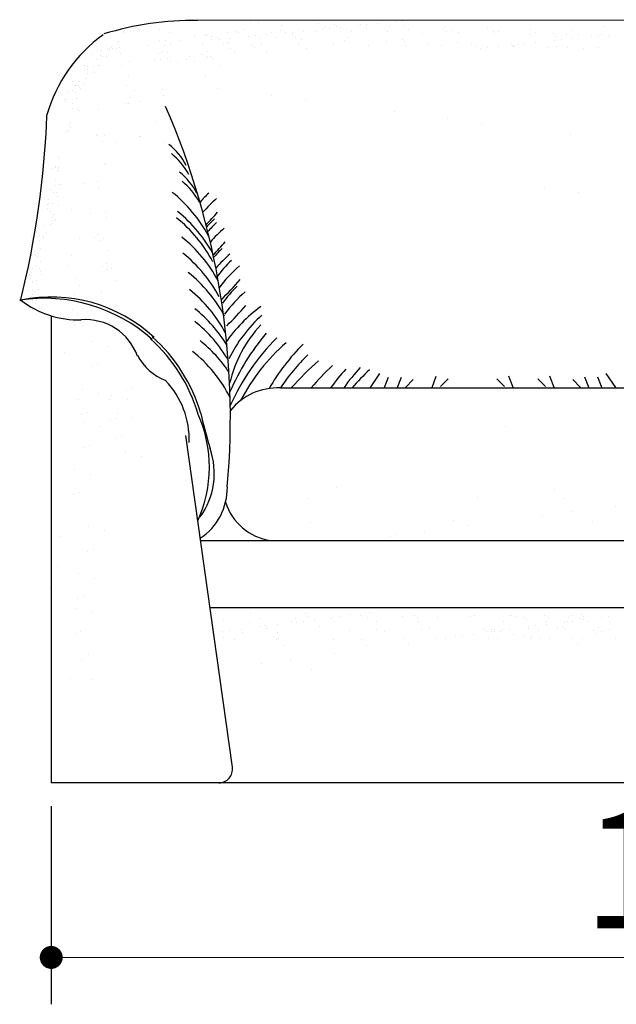
# Model space of a CAD drawing. Units: millimetres. Extents: x 3413 to 4995, y 859 to 1909.
# Drawn here: x 3413 to 4050, y 859 to 1909 of the extents above; entities that cross this region are included whole.
import ezdxf

# ---------------------------------------------------------------- set-up
doc = ezdxf.new("R2010")
doc.units = ezdxf.units.MM
doc.layers.add('8', color=8, linetype='Continuous')
doc.layers.add('细线', color=8, linetype='Continuous', lineweight=5)
doc.styles.add('Arial', font='simhei.ttf')
doc.dimstyles.new('FS', dxfattribs={"dimscale": 50, "dimtxt": 2.5, "dimasz": 0.7, "dimexe": 1, "dimexo": 0.5, "dimtad": 1, "dimdec": 0, "dimzin": 0, "dimdsep": 46, "dimtxsty": 'Arial', "dimblk1": 'DOT', "dimblk2": 'DOT', "dimsah": 1, "dimcen": 0, "dimclrd": 8, "dimclre": 8, "dimclrt": 7, "dimadec": 0, "dimazin": 0, "dimtfac": 1, "dimtdec": 0, "dimtix": 1, "dimtmove": 2, "dimatfit": 3, "dimldrblk": 'DOT', "dimfxl": 1, "dimtolj": 1, "dimtzin": 0, "dimlwd": -1, "dimarcsym": 0})

# ---------------------------------------------------------------- blocks, each defined once
blk = doc.blocks.new('A$C7DD45BB5')
at = {"color": 3}
for p, q in [((182.4, 814), (821, 813.4)), ((33.6, 498.2), (33.6, 0)), ((1548.2, 0), (33.6, 0))]:
    blk.add_line(p, q, dxfattribs=at)
at = {"color": 147}
for p, q in [((246.1, 811.7), (246.1, 811.7)), ((255.3, 810.6), (255.3, 810.6)), ((318.9, 810.3), (318.9, 810.3)), ((335.6, 809.4), (335.6, 809.4)), ((364.1, 809), (364.1, 809)), ((369.8, 808.8), (369.8, 808.8)), ((381.6, 810), (381.6, 810)), ((401.4, 812), (401.4, 812)), ((409, 812.8), (409, 812.8)), ((111.1, 801.2), (111.1, 801.2)), ((111.5, 802.3), (111.5, 802.3)), ((112.4, 800.3), (112.4, 800.3)), ((118.2, 801.2), (118.2, 801.2)), ((122, 801.7), (122, 801.7)), ((123.9, 805), (123.9, 805)), ((126.1, 801.6), (126.1, 801.6)), ((127, 803.1), (127, 803.1)), ((127.9, 802.5), (127.9, 802.5)), ((149.2, 804), (149.2, 804)), ((159.9, 800), (159.9, 800)), ((196.9, 798.7), (196.9, 798.7)), ((199, 798.5), (199, 798.5)), ((221.5, 800.9), (221.5, 800.9)), ((229.9, 801.3), (229.9, 801.3)), ((233.5, 800.1), (233.5, 800.1)), ((240.2, 803.2), (240.2, 803.2)), ((269, 800), (269, 800)), ((278.2, 802.6), (278.2, 802.6)), ((279.7, 807.4), (279.7, 807.4)), ((283.8, 800), (283.8, 800)), ((291.4, 800.8), (291.4, 800.8)), ((303.2, 802), (303.2, 802)), ((315.3, 801.3), (315.3, 801.3)), ((323, 804), (323, 804)), ((324.9, 806.2), (324.9, 806.2)), ((330.6, 804.8), (330.6, 804.8)), ((338.2, 806.9), (338.2, 806.9)), ((342.4, 806), (342.4, 806)), ((354.6, 801.6), (354.6, 801.6)), ((362.2, 808), (362.2, 808)), ((370.1, 805), (370.1, 805)), ((392.6, 801), (392.6, 801)), ((394.5, 806.4), (394.5, 806.4)), ((409.3, 807.8), (409.3, 807.8)), ((415.3, 803.7), (415.3, 803.7)), ((429.7, 799.7), (429.7, 799.7)), ((452.5, 804.3), (452.5, 804.3)), ((454.5, 806.6), (454.5, 806.6)), ((455.1, 801.7), (455.1, 801.7)), ((460.5, 802.5), (460.5, 802.5)), ((468.9, 800), (468.9, 800)), ((499.7, 805.4), (499.7, 805.4)), ((505.7, 801.3), (505.7, 801.3)), ((506.9, 799.4), (506.9, 799.4)), ((511.4, 801.3), (511.4, 801.3)), ((544.9, 804.1), (544.9, 804.1)), ((550.9, 800), (550.9, 800)), ((569.5, 799.1), (569.5, 799.1)), ((583.3, 798.4), (583.3, 798.4)), ((590.1, 802.9), (590.1, 802.9)), ((596.1, 798.8), (596.1, 798.8)), ((624.4, 806.9), (624.4, 806.9)), ((104.9, 789.8), (104.9, 789.8)), ((105.3, 790.3), (105.3, 790.3)), ((149.4, 791.9), (149.4, 791.9)), ((155.5, 792.3), (155.5, 792.3)), ((172.2, 792.2), (172.2, 792.2)), ((186.6, 796), (186.6, 796)), ((195.3, 788.5), (195.3, 788.5)), ((199.1, 797.5), (199.1, 797.5)), ((204.5, 792.6), (204.5, 792.6)), ((204.9, 796.4), (204.9, 796.4)), ((210.9, 795.2), (210.9, 795.2)), ((212.9, 792.8), (212.9, 792.8)), ((217.1, 788.6), (217.1, 788.6)), ((221.1, 789.4), (221.1, 789.4)), ((223.2, 789.1), (223.2, 789.1)), ((223.8, 790.9), (223.8, 790.9)), ((224.8, 794), (224.8, 794)), ((244.6, 796), (244.6, 796)), ((252.2, 796.8), (252.2, 796.8)), ((256.1, 794), (256.1, 794)), ((258.2, 788.1), (258.2, 788.1)), ((264, 798), (264, 798)), ((274.4, 795.1), (274.4, 795.1)), ((291.6, 798), (291.6, 798)), ((294.2, 795.4), (294.2, 795.4)), ((297.4, 788.4), (297.4, 788.4)), ((301.3, 792.7), (301.3, 792.7)), ((335.4, 787.8), (335.4, 787.8)), ((346.5, 791.5), (346.5, 791.5)), ((350.5, 795), (350.5, 795)), ((391.7, 790.3), (391.7, 790.3)), ((408.5, 792.8), (408.5, 792.8)), ((411.1, 790.3), (411.1, 790.3)), ((436.9, 789.1), (436.9, 789.1)), ((467.4, 789.8), (467.4, 789.8)), ((482.1, 787.8), (482.1, 787.8)), ((531.4, 787.9), (531.4, 787.9)), ((539, 788.6), (539, 788.6)), ((544.1, 798.1), (544.1, 798.1)), ((550.9, 789.8), (550.9, 789.8)), ((570.6, 791.9), (570.6, 791.9)), ((572.1, 796.5), (572.1, 796.5)), ((578.2, 792.6), (578.2, 792.6)), ((590.1, 793.9), (590.1, 793.9)), ((609.9, 795.9), (609.9, 795.9)), ((617.4, 796.7), (617.4, 796.7)), ((621.3, 797.8), (621.3, 797.8)), ((628.4, 796.1), (628.4, 796.1)), ((629.3, 797.9), (629.3, 797.9)), ((77.7, 777.3), (77.7, 777.3)), ((83.6, 781.1), (83.6, 781.1)), ((87.4, 781.6), (87.4, 781.6)), ((93.3, 782.4), (93.3, 782.4)), ((95.9, 783.1), (95.9, 783.1)), ((96.4, 780.8), (96.4, 780.8)), ((98.2, 784.9), (98.2, 784.9)), ((99.5, 783.7), (99.5, 783.7)), ((103.1, 783.7), (103.1, 783.7)), ((106.9, 784.2), (106.9, 784.2)), ((108, 777.9), (108, 777.9)), ((136.3, 786.1), (136.3, 786.1)), ((148.5, 778.3), (148.5, 778.3)), ((151.5, 779.1), (151.5, 779.1)), ((152.5, 779.8), (152.5, 779.8)), ((154.8, 787), (154.8, 787)), ((157.6, 779.5), (157.6, 779.5)), ((160.9, 787.4), (160.9, 787.4)), ((193.9, 777.3), (193.9, 777.3)), ((201, 779.8), (201, 779.8)), ((224.7, 782.9), (224.7, 782.9)), ((229.8, 779.3), (229.8, 779.3)), ((247.6, 786.5), (247.6, 786.5)), ((250.2, 784), (250.2, 784)), ((263.6, 779.1), (263.6, 779.1)), ((306.5, 783.5), (306.5, 783.5)), ((372.6, 786.5), (372.6, 786.5)), ((411.8, 786.8), (411.8, 786.8)), ((449.8, 786.2), (449.8, 786.2)), ((486.9, 785), (486.9, 785)), ((492.2, 783.8), (492.2, 783.8)), ((499.8, 784.6), (499.8, 784.6)), ((511.6, 785.8), (511.6, 785.8)), ((525.5, 787.6), (525.5, 787.6)), ((526.2, 785.2), (526.2, 785.2)), ((527.3, 786.6), (527.3, 786.6)), ((528.1, 785.1), (528.1, 785.1)), ((564.2, 784.6), (564.2, 784.6)), ((572.5, 785.4), (572.5, 785.4)), ((584.4, 784.6), (584.4, 784.6)), ((601.3, 783.4), (601.3, 783.4)), ((617.7, 784.1), (617.7, 784.1)), ((81.7, 771.8), (81.7, 771.8)), ((86.1, 775.6), (86.1, 775.6)), ((88.3, 774.4), (88.3, 774.4)), ((92.5, 774.4), (92.5, 774.4)), ((117.2, 770), (117.2, 770)), ((144, 770.9), (144, 770.9)), ((150.1, 771.4), (150.1, 771.4)), ((157.5, 772.6), (157.5, 772.6)), ((160.8, 769.3), (160.8, 769.3)), ((168.2, 768.5), (168.2, 768.5)), ((178.3, 771.7), (178.3, 771.7)), ((181.4, 774.3), (181.4, 774.3)), ((186.7, 769.4), (186.7, 769.4)), ((199.9, 773.2), (199.9, 773.2)), ((201, 774.9), (201, 774.9)), ((203.6, 775), (203.6, 775)), ((206.2, 772.5), (206.2, 772.5)), ((69.4, 765.1), (69.4, 765.1)), ((70.8, 761.9), (70.8, 761.9)), ((72.2, 764), (72.2, 764)), ((72.2, 760.7), (72.2, 760.7)), ((72.9, 756.7), (72.9, 756.7)), ((78.8, 764), (78.8, 764)), ((79.9, 758.2), (79.9, 758.2)), ((84, 765.4), (84, 765.4)), ((84.7, 764.8), (84.7, 764.8)), ((108.6, 764.8), (108.6, 764.8)), ((213.2, 764.9), (213.2, 764.9)), ((56.7, 748.5), (56.7, 748.5)), ((64.4, 747.7), (64.4, 747.7)), ((69.9, 751.1), (69.9, 751.1)), ((116.4, 753.4), (116.4, 753.4)), ((197.9, 753.8), (197.9, 753.8)), ((51.3, 736.8), (51.3, 736.8)), ((56.1, 738.5), (56.1, 738.5)), ((59.2, 736.5), (59.2, 736.5)), ((59.3, 743.5), (59.3, 743.5)), ((60.1, 743.6), (60.1, 743.6)), ((63.1, 744), (63.1, 744)), ((63.9, 741.9), (63.9, 741.9)), ((65.2, 740.7), (65.2, 740.7)), ((69, 744.8), (69, 744.8)), ((114, 743.7), (114, 743.7)), ((122.6, 739), (122.6, 739)), ((152.4, 739.2), (152.4, 739.2)), ((211.5, 740.9), (211.5, 740.9)), ((47.6, 729.4), (47.6, 729.4)), ((48.6, 726.8), (48.6, 726.8)), ((49.7, 728.5), (49.7, 728.5)), ((60.6, 729.6), (60.6, 729.6)), ((118.3, 731.3), (118.3, 731.3)), ((129.2, 726.6), (129.2, 726.6)), ((153.3, 733), (153.3, 733)), ((268.4, 733.4), (268.4, 733.4)), ((304.8, 728.6), (304.8, 728.6)), ((56.2, 724.3), (56.2, 724.3)), ((56.9, 719.4), (56.9, 719.4)), ((62.1, 718.4), (62.1, 718.4)), ((63.4, 717.2), (63.4, 717.2)), ((84.1, 718.8), (84.1, 718.8)), ((114.1, 724.6), (114.1, 724.6)), ((116.1, 724.5), (116.1, 724.5)), ((399.9, 716.1), (399.9, 716.1)), ((54.3, 704.9), (54.3, 704.9)), ((145.5, 705.7), (145.5, 705.7)), ((160.6, 707.7), (160.6, 707.7)), ((456.8, 708.6), (456.8, 708.6)), ((493.2, 703.8), (493.2, 703.8)), ((49.1, 693.8), (49.1, 693.8)), ((50.8, 695.5), (50.8, 695.5)), ((52.2, 694.3), (52.2, 694.3)), ((53.1, 702.5), (53.1, 702.5)), ((54, 698.8), (54, 698.8)), ((161.6, 701.5), (161.6, 701.5)), ((82.1, 691), (82.1, 691)), ((83.1, 691.7), (83.1, 691.7)), ((88.1, 684.5), (88.1, 684.5)), ((90.5, 691), (90.5, 691)), ((102.8, 683.2), (102.8, 683.2)), ((127.5, 689.6), (127.5, 689.6)), ((129.5, 689.5), (129.5, 689.5)), ((153.6, 683.2), (153.6, 683.2)), ((588.3, 691.3), (588.3, 691.3)), ((41.7, 667.7), (41.7, 667.7)), ((43, 666.5), (43, 666.5)), ((35.4, 655.8), (35.4, 655.8)), ((38.1, 657.4), (38.1, 657.4)), ((38.5, 656.8), (38.5, 656.8)), ((40.2, 653.1), (40.2, 653.1)), ((41.3, 656.6), (41.3, 656.6)), ((41.5, 654.9), (41.5, 654.9)), ((41.6, 651.8), (41.6, 651.8)), ((90.4, 659.5), (90.4, 659.5)), ((91.3, 660.2), (91.3, 660.2)), ((38.6, 643.4), (38.6, 643.4)), ((82.9, 641.2), (82.9, 641.2)), ((33.3, 633), (33.3, 633)), ((34.6, 631.8), (34.6, 631.8)), ((38.3, 637.4), (38.3, 637.4)), ((42.1, 637.9), (42.1, 637.9)), ((44.3, 638.7), (44.3, 638.7)), ((67.8, 639.2), (67.8, 639.2)), ((83.9, 635), (83.9, 635)), ((559.8, 634.2), (559.8, 634.2)), ((30.3, 622.7), (30.3, 622.7)), ((35.8, 629.7), (35.8, 629.7)), ((39.1, 629.4), (39.1, 629.4)), ((40.9, 626), (40.9, 626)), ((596.3, 629.4), (596.3, 629.4)), ((29.2, 617.4), (29.2, 617.4)), ((29.3, 612.6), (29.3, 612.6)), ((30.7, 618.5), (30.7, 618.5)), ((32.4, 609.5), (32.4, 609.5)), ((35.1, 618.2), (35.1, 618.2)), ((41.2, 616.2), (41.2, 616.2)), ((55.3, 611.7), (55.3, 611.7)), ((91.2, 609.7), (91.2, 609.7)), ((33.8, 599.8), (33.8, 599.8)), ((35.1, 603.1), (35.1, 603.1)), ((35.7, 606.8), (35.7, 606.8)), ((37.6, 600.3), (37.6, 600.3)), ((38.2, 601.1), (38.2, 601.1)), ((76.1, 607.7), (76.1, 607.7)), ((92.2, 603.5), (92.2, 603.5)), ((26.6, 594.1), (26.6, 594.1)), ((32.9, 595.5), (32.9, 595.5)), ((13.1, 582.3), (13.1, 582.3)), ((15.4, 585.4), (15.4, 585.4)), ((19, 583.1), (19, 583.1)), ((20.9, 578.4), (20.9, 578.4)), ((21.7, 584), (21.7, 584)), ((24.4, 582.7), (24.4, 582.7)), ((25.7, 581.5), (25.7, 581.5)), ((28.7, 586.8), (28.7, 586.8)), ((63.6, 580.2), (63.6, 580.2)), ((79.9, 582.2), (79.9, 582.2)), ((84.2, 585.2), (84.2, 585.2)), ((85.7, 579), (85.7, 579)), ((89.5, 580.3), (89.5, 580.3)), ((12.4, 576.8), (12.4, 576.8)), ((12.7, 569.2), (12.7, 569.2)), ((15.7, 567.2), (15.7, 567.2)), ((22.2, 570), (22.2, 570)), ((94.6, 567.5), (94.6, 567.5)), ((12.8, 562.9), (12.8, 562.9)), ((16, 563.9), (16, 563.9)), ((17.4, 562.7), (17.4, 562.7)), ((18.8, 561.5), (18.8, 561.5)), ((19.8, 564.4), (19.8, 564.4)), ((55.1, 562.3), (55.1, 562.3)), ((13.3, 548.9), (13.3, 548.9)), ((18.5, 551), (18.5, 551)), ((21.6, 549), (21.6, 549)), ((22.7, 556), (22.7, 556)), ((50.7, 552.2), (50.7, 552.2)), ((88.2, 550.7), (88.2, 550.7)), ((92.5, 553.7), (92.5, 553.7)), ((94, 547.5), (94, 547.5)), ((97.8, 548.8), (97.8, 548.8)), ((10, 542), (10, 542)), ((10.5, 542.7), (10.5, 542.7)), ((11.8, 541.5), (11.8, 541.5)), ((12.9, 544.7), (12.9, 544.7)), ((18.1, 535.7), (18.1, 535.7)), ((22.7, 546), (22.7, 546)), ((23.1, 542.1), (23.1, 542.1)), ((59.2, 537.6), (59.2, 537.6)), ((102.9, 536), (102.9, 536)), ((9.9, 525.5), (9.9, 525.5)), ((13.7, 526), (13.7, 526)), ((13.8, 534.9), (13.8, 534.9)), ((19.6, 526.8), (19.6, 526.8)), ((63.4, 530.8), (63.4, 530.8)), ((14.2, 520.9), (14.2, 520.9)), ((15.9, 523.8), (15.9, 523.8)), ((17.8, 514.8), (17.8, 514.8)), ((59, 520.7), (59, 520.7)), ((87.6, 523.1), (87.6, 523.1)), ((13.3, 505.4), (13.3, 505.4)), ((14.2, 513.8), (14.2, 513.8)), ((17.3, 511.8), (17.3, 511.8)), ((21.3, 506.1), (21.3, 506.1)), ((23.2, 506.7), (23.2, 506.7)), ((56.4, 505.2), (56.4, 505.2)), ((67.5, 506.1), (67.5, 506.1)), ((103.3, 509.5), (103.3, 509.5)), ((52.5, 496.2), (52.5, 496.2)), ((61.8, 500.3), (61.8, 500.3)), ((58.3, 487.6), (58.3, 487.6)), ((81.9, 490.7), (81.9, 490.7)), ((95.9, 491.6), (95.9, 491.6)), ((77.9, 470.5), (77.9, 470.5)), ((94.8, 465.8), (94.8, 465.8)), ((47.6, 459.6), (47.6, 459.6)), ((77, 443.9), (77, 443.9)), ((83, 446.1), (83, 446.1)), ((374.6, 421.9), (384.6, 436.5)), ((389.1, 421), (393.7, 432.9)), ((402.8, 421), (407.4, 432.9)), ((440.2, 421.9), (444.7, 433.8)), ((449.3, 422.9), (457.5, 431)), ((517.6, 422.9), (509.4, 431)), ((526.7, 421.9), (522.1, 433.8)), ((561.4, 422.9), (553.2, 431)), ((570.5, 421.9), (566, 433.8)), ((607.9, 421), (603.4, 432.9)), ((621.6, 421), (617, 432.9)), ((636.2, 421.9), (626.1, 436.5)), ((120, 420.6), (120, 420.6)), ((411.9, 421.9), (420.1, 430.1)), ((598.8, 421.9), (590.6, 430.1)), ((67, 420), (67, 420)), ((83.8, 415.3), (83.8, 415.3)), ((98, 413.4), (98, 413.4)), ((114, 418.4), (114, 418.4)), ((62.7, 408.8), (62.7, 408.8)), ((96.1, 408.9), (96.1, 408.9)), ((114.9, 408.8), (114.9, 408.8)), ((66.1, 393.4), (66.1, 393.4)), ((72, 395.5), (72, 395.5)), ((103.1, 389), (103.1, 389)), ((104, 394.4), (104, 394.4)), ((120.8, 389.8), (120.8, 389.8)), ((69.7, 384.4), (69.7, 384.4)), ((86.6, 379.7), (86.6, 379.7)), ((97.1, 386.9), (97.1, 386.9)), ((519.1, 379.9), (519.1, 379.9)), ((103, 367.8), (103, 367.8)), ((109, 370), (109, 370)), ((68.8, 357.8), (68.8, 357.8)), ((74.8, 360), (74.8, 360)), ((113.1, 353.3), (113.1, 353.3)), ((129.9, 348.6), (129.9, 348.6)), ((58.8, 333.8), (58.8, 333.8)), ((75.6, 329.2), (75.6, 329.2)), ((338.2, 315.4), (338.2, 315.4)), ((57.9, 307.3), (57.9, 307.3)), ((63.8, 309.4), (63.8, 309.4)), ((570.6, 313.4), (570.6, 313.4)), ((308.1, 303.6), (308.1, 303.6)), ((488.9, 303.9), (488.9, 303.9)), ((581.3, 303.6), (581.3, 303.6)), ((635.7, 295.3), (635.7, 295.3)), ((558.3, 285.1), (558.3, 285.1)), ((588.5, 289.1), (588.5, 289.1)), ((73.8, 273.7), (73.8, 273.7)), ((310.5, 277.5), (310.5, 277.5)), ((462.6, 279.4), (462.6, 279.4)), ((479.4, 274.8), (479.4, 274.8)), ((611.1, 278.7), (611.1, 278.7)), ((43.5, 262.8), (43.5, 262.8)), ((90.7, 269), (90.7, 269)), ((402, 264.6), (402, 264.6)), ((432.2, 268.5), (432.2, 268.5)), ((396, 262.4), (396, 262.4)), ((72.9, 247.1), (72.9, 247.1)), ((78.9, 249.3), (78.9, 249.3)), ((40.4, 230.8), (40.4, 230.8)), ((62.9, 223.1), (62.9, 223.1)), ((79.7, 218.5), (79.7, 218.5)), ((33, 207.2), (33, 207.2)), ((62, 196.6), (62, 196.6)), ((67.9, 198.7), (67.9, 198.7)), ((60.2, 186.2), (60.2, 186.2)), ((77, 181.6), (77, 181.6)), ((246.6, 180.8), (246.6, 180.8)), ((304.7, 180.3), (304.7, 180.3)), ((353.5, 179.1), (353.5, 179.1)), ((363.7, 179), (363.7, 179)), ((373.2, 181.7), (373.2, 181.7)), ((523.3, 178.8), (523.3, 178.8)), ((560.4, 178.6), (560.4, 178.6)), ((599.7, 180), (599.7, 180)), ((217.3, 173.4), (217.3, 173.4)), ((245.3, 171.6), (245.3, 171.6)), ((256.6, 174.9), (256.6, 174.9)), ((275.3, 168.8), (275.3, 168.8)), ((290.6, 171.7), (290.6, 171.7)), ((294.6, 175.3), (294.6, 175.3)), ((295.1, 171.4), (295.1, 171.4)), ((302.6, 172.4), (302.6, 172.4)), ((307.4, 177.9), (307.4, 177.9)), ((314.4, 174), (314.4, 174)), ((331.7, 175.2), (331.7, 175.2)), ((334.2, 176.6), (334.2, 176.6)), ((335.8, 171.7), (335.8, 171.7)), ((341.7, 177.6), (341.7, 177.6)), ((370.9, 176.6), (370.9, 176.6)), ((381, 171.8), (381, 171.8)), ((408.9, 177.1), (408.9, 177.1)), ((421.8, 178.5), (421.8, 178.5)), ((424.5, 176.1), (424.5, 176.1)), ((426.2, 171.9), (426.2, 171.9)), ((446.1, 176.9), (446.1, 176.9)), ((480.8, 177.2), (480.8, 177.2)), ((485.3, 178.3), (485.3, 178.3)), ((516.7, 172.1), (516.7, 172.1)), ((525.4, 178.3), (525.4, 178.3)), ((530, 177.2), (530, 177.2)), ((538.9, 176.7), (538.9, 176.7)), ((541.5, 174.3), (541.5, 174.3)), ((561.9, 172.2), (561.9, 172.2)), ((562.3, 169), (562.3, 169)), ((564.6, 176.9), (564.6, 176.9)), ((582, 171.6), (582, 171.6)), ((584.5, 171.9), (584.5, 171.9)), ((586.3, 176.1), (586.3, 176.1)), ((588.9, 178.5), (588.9, 178.5)), ((589.6, 172.6), (589.6, 172.6)), ((597.8, 175.5), (597.8, 175.5)), ((601.4, 174.2), (601.4, 174.2)), ((601.8, 177.1), (601.8, 177.1)), ((607.1, 172.2), (607.1, 172.2)), ((621.1, 176.8), (621.1, 176.8)), ((628.7, 177.8), (628.7, 177.8)), ((629.7, 171.8), (629.7, 171.8)), ((59.2, 159.7), (59.2, 159.7)), ((65.2, 161.8), (65.2, 161.8)), ((216.9, 161.2), (216.9, 161.2)), ((224.5, 162.1), (224.5, 162.1)), ((236.3, 163.7), (236.3, 163.7)), ((237.8, 160.5), (237.8, 160.5)), ((256, 166.3), (256, 166.3)), ((261.1, 167.6), (261.1, 167.6)), ((263.5, 167.3), (263.5, 167.3)), ((263.8, 165.1), (263.8, 165.1)), ((275, 160.3), (275, 160.3)), ((320.1, 166.3), (320.1, 166.3)), ((352.2, 162.2), (352.2, 162.2)), ((380.8, 163.3), (380.8, 163.3)), ((389.4, 162), (389.4, 162)), ((428.6, 163.4), (428.6, 163.4)), ((437.1, 164.5), (437.1, 164.5)), ((484.2, 158.7), (484.2, 158.7)), ((495.2, 164), (495.2, 164)), ((497.9, 161.5), (497.9, 161.5)), ((503.7, 163.8), (503.7, 163.8)), ((503.9, 161.3), (503.9, 161.3)), ((506.8, 161.3), (506.8, 161.3)), ((507, 163.8), (507, 163.8)), ((512.8, 161.5), (512.8, 161.5)), ((515.5, 164), (515.5, 164)), ((523.2, 163.9), (523.2, 163.9)), ((526.6, 158.7), (526.6, 158.7)), ((542.9, 165.2), (542.9, 165.2)), ((543, 166.5), (543, 166.5)), ((550.5, 167.5), (550.5, 167.5)), ((554.2, 162.7), (554.2, 162.7)), ((573.6, 164.5), (573.6, 164.5)), ((580.9, 165.7), (580.9, 165.7)), ((582.2, 163.4), (582.2, 163.4)), ((612.3, 162.2), (612.3, 162.2)), ((614.9, 159.8), (614.9, 159.8)), ((618.1, 165.5), (618.1, 165.5)), ((621.4, 162), (621.4, 162)), ((629.9, 163.3), (629.9, 163.3)), ((217.4, 154.8), (217.4, 154.8)), ((228.9, 153.2), (228.9, 153.2)), ((270.8, 156), (270.8, 156)), ((274.1, 153.2), (274.1, 153.2)), ((276.4, 153.5), (276.4, 153.5)), ((334.5, 153), (334.5, 153)), ((364.6, 153.4), (364.6, 153.4)), ((409.8, 153.5), (409.8, 153.5)), ((414.8, 148.3), (414.8, 148.3)), ((445.1, 153.6), (445.1, 153.6)), ((455, 153.6), (455, 153.6)), ((464.8, 156.2), (464.8, 156.2)), ((472.4, 157.2), (472.4, 157.2)), ((500.2, 153.7), (500.2, 153.7)), ((510.5, 153.7), (510.5, 153.7)), ((538.4, 157.2), (538.4, 157.2)), ((545.4, 153.7), (545.4, 153.7)), ((545.9, 156.2), (545.9, 156.2)), ((555.7, 153.6), (555.7, 153.6)), ((565.7, 153.6), (565.7, 153.6)), ((590.6, 153.8), (590.6, 153.8)), ((595.9, 148.3), (595.9, 148.3)), ((600.9, 153.5), (600.9, 153.5)), ((635.9, 153.9), (635.9, 153.9)), ((73.9, 136.6), (73.9, 136.6)), ((281.5, 146.1), (281.5, 146.1)), ((335.9, 137.9), (335.9, 137.9)), ((370, 146.8), (370, 146.8)), ((66.1, 131), (66.1, 131)), ((258.5, 127.7), (258.5, 127.7)), ((288.7, 131.7), (288.7, 131.7)), ((311.3, 121.3), (311.3, 121.3)), ((54.3, 111.2), (54.3, 111.2)), ((76.4, 110.5), (76.4, 110.5))]:
    blk.add_line(p, q, dxfattribs=at)
at = {"color": 8}
for p, q in [((278.3, 421.3), (693.4, 421.3)), ((177.2, 370.4), (227, 16.7)), ((193, 258.5), (744.2, 258.5)), ((807.6, 186.6), (203.1, 186.6))]:
    blk.add_line(p, q, dxfattribs=at)
at = {"color": 3}
for centre, radius, start, end in [((186.4, 486.5), 326.9, 89.4217, 107.1499), ((183, 668.3), 160.1, 125.9361, 163.9711), ((-939.6, 749), 969.4, 345.9865, 357.8391), ((62.7, 594.2), 100.3, 232.281, 271.7594)]:
    blk.add_arc(centre, radius, start, end, dxfattribs=at)
at = {"color": 8}
for centre, radius, start, end in [((-607.5, 389.4), 832.4, 354.9294, 23.507), ((25.9, 342.7), 174.2, 48.3749, 98.5406), ((33.8, 357), 161.2, 47.1093, 101.6202), ((70.5, 435.4), 58.7, 19.7324, 94.6105), ((25.9, 345.6), 171.3, 16.0992, 48.3749), ((25.9, 345.6), 174.2, 16.0992, 48.3749), ((177, 482.7), 57.6, 207.3593, 248.4624), ((90.1, 366.2), 90.9, 358.1271, 43.7488), ((64.6, 336.9), 137.9, 335.4728, 24.0376), ((1799.6, 799.8), 1656.8, 194.1814, 195.519), ((128.4, 330.1), 79.4, 324.2144, 19.4202), ((157.1, 314.8), 64.6, 303.3911, 0.8935), ((276.5, 317.5), 59.6, 197.7002, 261.4896), ((212.7, 14.5), 14.5, 270, 8.4926)]:
    blk.add_arc(centre, radius, start, end, dxfattribs=at)
at = {"color": 147}
for centre, radius, start, end in [((115.1, 625.6), 70.9, 27.845, 51.5287), ((117.8, 615.8), 70.9, 27.845, 51.5287), ((126.5, 596), 70.9, 27.845, 51.5287), ((129.2, 586.2), 70.9, 27.845, 51.5287), ((70.9, 514.2), 147.8, 27.845, 51.5287), ((275.9, 548.3), 109.6, 132.4543, 139.5463), ((307.8, 511.2), 148.6, 131.0642, 139.0252), ((76.6, 493.7), 147.8, 27.845, 51.5287), ((75.5, 486.9), 147.8, 27.845, 51.5287), ((-4.6, 792.6), 283.5, 315.9278, 319.5417), ((282, 520.7), 109.6, 132.4543, 138.7109), ((284.2, 516.8), 109.6, 132.4543, 139.4855), ((316, 479.7), 148.6, 131.0642, 139.189), ((81.2, 466.4), 147.8, 27.845, 51.5287), ((3.6, 761.1), 283.5, 315.7147, 319.5417), ((290.3, 489.2), 109.6, 132.4543, 139.3509), ((82.3, 449.3), 147.8, 27.845, 51.5287), ((322.1, 452.1), 148.6, 131.0642, 139.2805), ((300.2, 476.5), 109.6, 132.4543, 145.1356), ((332.1, 439.4), 148.6, 131.0642, 143.5058), ((88, 428.8), 147.8, 27.845, 51.5287), ((19.7, 720.8), 283.5, 313.516, 319.5417), ((89.2, 410.6), 147.8, 27.845, 51.5287), ((306.3, 448.9), 109.6, 132.4543, 145.1356), ((338.2, 411.7), 148.6, 131.0642, 143.5058), ((94.9, 390.1), 147.8, 31.1275, 51.5287), ((353.4, 377.3), 162.3, 126.2662, 145.4053), ((25.8, 693.2), 283.5, 313.516, 319.5417), ((364.6, 382.1), 157.8, 132.2049, 153.5722), ((94.9, 376.5), 147.8, 30.1188, 51.5287), ((356.5, 395.8), 135.8, 136.8397, 167.0514), ((456.1, 317.1), 252.3, 139.9013, 156.6455), ((439.4, 307.9), 234.5, 134.6717, 156.1956), ((100.6, 356), 147.8, 33.6835, 51.5287), ((422.8, 310.3), 210.9, 131.0498, 152.4355), ((459.3, 310.3), 222.3, 134.8171, 150.2157), ((92.6, 344.6), 147.8, 26.6483, 51.5287), ((472.6, 290), 234.5, 134.6717, 145.9688), ((543.1, 193.9), 340.4, 131.1553, 138.0928), ((491.3, 272.2), 233.8, 132.2838, 140.3775), ((512.8, 292.1), 222.3, 137.8171, 144.4614), ((536.9, 285.2), 234.5, 137.6717, 144.5132), ((610.4, 196.5), 340.4, 134.1553, 138.6701), ((275.4, 356.6), 64.7, 87.4287, 141.323)]:
    blk.add_arc(centre, radius, start, end, dxfattribs=at)
blk = doc.blocks.new('_DOT')
at = {"color": 0, "linetype": 'ByBlock'}
blk.add_line((-0.35, 0), (-1, 0), dxfattribs=at)
at = {"color": 0, "linetype": 'ByBlock', "const_width": 0.35}
blk.add_lwpolyline([(-0.175, 0, 1), (0.175, 0, 1)], format="xyb", close=True, dxfattribs=at)
blk = doc.blocks.new('*D81')
at = {"layer": 'Defpoints', "color": 0, "ltscale": 10, "transparency": 16777216}
for p in [(3447, 1095.2), (4961.6, 1095.2), (4961.6, 909)]:
    blk.add_point(p, dxfattribs=at)
at = {"layer": '细线', "color": 8, "lineweight": -2, "ltscale": 10, "transparency": 16777216}
for p, q in [((3447, 1070.2), (3447, 859)), ((4961.6, 1070.2), (4961.6, 859))]:
    blk.add_line(p, q, dxfattribs=at)
at = {"layer": '细线', "color": 8, "ltscale": 10, "transparency": 16777216}
blk.add_line((3482, 909), (4926.6, 909), dxfattribs=at)
at = {"layer": '细线', "color": 8, "ltscale": 10, "transparency": 16777216, "xscale": 35, "yscale": 35, "zscale": 35, "rotation": 180}
blk.add_blockref('_DOT', (3447, 909), dxfattribs=at)
at = {"layer": '细线', "color": 8, "ltscale": 10, "transparency": 16777216, "xscale": 35, "yscale": 35, "zscale": 35}
blk.add_blockref('_DOT', (4961.6, 909), dxfattribs=at)
at = {"layer": '细线', "color": 7, "ltscale": 10, "transparency": 16777216, "insert": (4204.3, 1002.7), "char_height": 125, "attachment_point": 5, "style": 'Arial'}
blk.add_mtext('\\A1;1515', dxfattribs=at)

msp = doc.modelspace()

# ---------------------------------------------------------------- block references
at = {"layer": '8'}
msp.add_blockref('A$C7DD45BB5', (3413.3, 1095.2), dxfattribs=at)

# ---------------------------------------------------------------- dimensions: what is measured, and where the dimension line sits
at = {"layer": '细线', "color": 4, "ltscale": 10}
dim = msp.add_linear_dim(base=(4961.6, 909), p1=(3447, 1095.2), p2=(4961.6, 1095.2), dimstyle='FS', dxfattribs=at)
dim.commit()
dim.dimension.update_dxf_attribs({"geometry": '*D81', "text_midpoint": (4204.3, 1002.7)})

doc.saveas('drawing.dxf')
